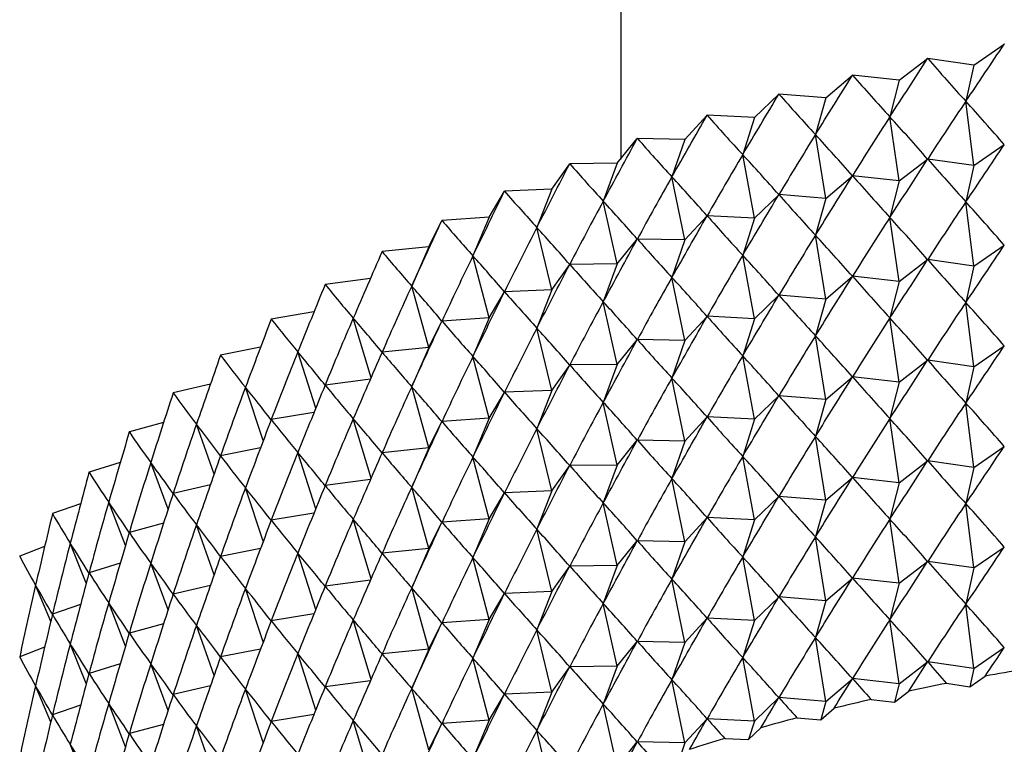
# Model space of a CAD drawing. Units: millimetres. Extents: x 5 to 995, y 5 to 995.
# Drawn here: x 804 to 807, y 184 to 186 of the extents above; entities that cross this region are included whole.
import ezdxf

# ---------------------------------------------------------------- set-up
doc = ezdxf.new("R2010")
doc.units = ezdxf.units.MM

msp = doc.modelspace()

# ---------------------------------------------------------------- linework, layer by layer
at = {"color": 7, "linetype": 'Continuous', "lineweight": 25}
for p, q in [((806.2089, 254.21), (806.2089, 185.9388)), ((807.3562, 186.244), (807.4552, 186.3121)), ((807.4557, 186.3122), (807.4552, 186.3121)), ((807.1135, 186.1944), (807.2062, 186.2654)), ((807.2068, 186.2655), (807.2062, 186.2654)), ((807.3562, 186.244), (807.2068, 186.2655)), ((807.3562, 186.244), (807.3304, 186.1264)), ((806.8757, 186.1375), (806.9618, 186.2112)), ((806.9624, 186.2113), (806.9618, 186.2112)), ((807.1135, 186.1944), (806.9624, 186.2113)), ((807.1135, 186.1944), (807.0837, 186.076)), ((806.6434, 186.0735), (806.7227, 186.1497)), ((806.7232, 186.1499), (806.7227, 186.1497)), ((806.8757, 186.1375), (806.7232, 186.1499)), ((806.8757, 186.1375), (806.8418, 186.0181)), ((807.3562, 185.9174), (807.3304, 186.1264)), ((806.4172, 186.0026), (806.4895, 186.0811)), ((806.49, 186.0813), (806.4895, 186.0811)), ((806.6434, 186.0735), (806.49, 186.0813)), ((806.6434, 186.0735), (806.6056, 185.9531)), ((807.1135, 185.8678), (807.0837, 186.076)), ((806.8757, 185.8109), (806.8418, 186.0181)), ((806.1977, 185.925), (806.2628, 186.0056)), ((806.2633, 186.0057), (806.2628, 186.0056)), ((806.4172, 186.0026), (806.2633, 186.0057)), ((806.4172, 186.0026), (806.3755, 185.881)), ((807.3562, 185.9174), (807.4552, 185.9855)), ((806.6434, 185.7469), (806.6056, 185.9531)), ((805.9856, 185.8408), (806.0433, 185.9233)), ((806.0437, 185.9234), (806.0433, 185.9233)), ((806.1977, 185.925), (806.0437, 185.9234)), ((806.1977, 185.925), (806.1523, 185.802)), ((807.1135, 185.8678), (807.2062, 185.9388)), ((807.3562, 185.9174), (807.2068, 185.9389)), ((807.3562, 185.9174), (807.3304, 185.7998)), ((806.4172, 185.676), (806.3755, 185.881)), ((806.8757, 185.8109), (806.9618, 185.8846)), ((807.1135, 185.8678), (806.9624, 185.8847)), ((807.1135, 185.8678), (807.0837, 185.7494)), ((805.7814, 185.7504), (805.8315, 185.8344)), ((805.8319, 185.8346), (805.8315, 185.8344)), ((805.9856, 185.8408), (805.8319, 185.8346)), ((805.9856, 185.8408), (805.9366, 185.7164)), ((806.6434, 185.7469), (806.7227, 185.8231)), ((806.8757, 185.8109), (806.7232, 185.8233)), ((806.1977, 185.5984), (806.1523, 185.802)), ((806.8757, 185.8109), (806.8418, 185.6915)), ((807.3562, 185.5907), (807.3304, 185.7998)), ((806.4172, 185.676), (806.4895, 185.7545)), ((806.6434, 185.7469), (806.49, 185.7547)), ((805.5856, 185.6539), (805.6281, 185.7393)), ((805.6285, 185.7395), (805.6281, 185.7393)), ((805.7814, 185.7504), (805.6285, 185.7395)), ((805.7814, 185.7504), (805.7289, 185.6244)), ((806.6434, 185.7469), (806.6056, 185.6265)), ((807.1135, 185.5411), (807.0837, 185.7494)), ((805.9856, 185.5142), (805.9366, 185.7164)), ((806.8757, 185.4843), (806.8418, 185.6915)), ((806.1977, 185.5984), (806.2628, 185.679)), ((806.4172, 185.676), (806.2633, 185.6791)), ((806.4172, 185.676), (806.3755, 185.5544)), ((807.3562, 185.5907), (807.4552, 185.6589)), ((805.434, 185.6384), (805.4335, 185.6382)), ((805.5856, 185.6539), (805.434, 185.6384)), ((805.5856, 185.6539), (805.5299, 185.5263)), ((806.6434, 185.4203), (806.6056, 185.6265)), ((805.7814, 185.4237), (805.7289, 185.6244)), ((805.9856, 185.5142), (806.0433, 185.5966)), ((806.1977, 185.5984), (806.0437, 185.5968)), ((806.1977, 185.5984), (806.1523, 185.4754)), ((807.1135, 185.5411), (807.2062, 185.6121)), ((807.3562, 185.5907), (807.2068, 185.6123)), ((807.3562, 185.5907), (807.3304, 185.4732)), ((805.2488, 185.5316), (805.2485, 185.5313)), ((805.3958, 185.5512), (805.2488, 185.5316)), ((806.4172, 185.3494), (806.3755, 185.5544)), ((806.8757, 185.4843), (806.9618, 185.558)), ((807.1135, 185.5411), (806.9624, 185.5581)), ((807.1135, 185.5411), (807.0837, 185.4227)), ((805.5856, 185.3272), (805.5299, 185.5263)), ((805.7814, 185.4237), (805.8315, 185.5078)), ((805.9856, 185.5142), (805.8319, 185.508)), ((805.9856, 185.5142), (805.9366, 185.3898)), ((806.8757, 185.4843), (806.7232, 185.4967)), ((806.1977, 185.2718), (806.1523, 185.4754)), ((806.6434, 185.4203), (806.7227, 185.4965)), ((806.8757, 185.4843), (806.8418, 185.3649)), ((807.3562, 185.2641), (807.3304, 185.4732)), ((805.2123, 185.4422), (805.0737, 185.4193)), ((805.0737, 185.4193), (805.0733, 185.419)), ((805.3977, 185.2289), (805.34, 185.4223)), ((805.5856, 185.3272), (805.6281, 185.4127)), ((805.7814, 185.4237), (805.6285, 185.4129)), ((805.7814, 185.4237), (805.7289, 185.2978)), ((806.4172, 185.3494), (806.4895, 185.4279)), ((806.6434, 185.4203), (806.49, 185.4281)), ((806.6434, 185.4203), (806.6056, 185.2999)), ((807.1135, 185.2145), (807.0837, 185.4227)), ((805.9856, 185.1876), (805.9366, 185.3898)), ((806.1977, 185.2718), (806.2628, 185.3523)), ((806.4172, 185.3494), (806.2633, 185.3525)), ((806.4172, 185.3494), (806.3755, 185.2277)), ((806.8757, 185.1577), (806.8418, 185.3649)), ((805.0387, 185.3276), (804.9089, 185.3018)), ((805.2179, 185.1294), (805.1598, 185.3127)), ((805.5856, 185.3272), (805.434, 185.3118)), ((805.5856, 185.3272), (805.5299, 185.1997)), ((807.3562, 185.2641), (807.4552, 185.3322)), ((804.9089, 185.3018), (804.9086, 185.3016)), ((805.7814, 185.0971), (805.7289, 185.2978)), ((806.6434, 185.0937), (806.6056, 185.2999)), ((807.1135, 185.2145), (807.2062, 185.2855)), ((807.3562, 185.2641), (807.2068, 185.2856)), ((805.9856, 185.1876), (806.0433, 185.27)), ((806.1977, 185.2718), (806.0437, 185.2702)), ((806.1977, 185.2718), (806.1523, 185.1488)), ((807.3562, 185.2641), (807.3304, 185.1466)), ((805.3958, 185.2245), (805.2488, 185.205)), ((806.4172, 185.0228), (806.3755, 185.2277)), ((806.8757, 185.1577), (806.9618, 185.2314)), ((807.1135, 185.2145), (806.9624, 185.2315)), ((807.1135, 185.2145), (807.0837, 185.0961)), ((804.7551, 185.1796), (804.7547, 185.1793)), ((804.8757, 185.2077), (804.7551, 185.1796)), ((805.0477, 185.0247), (804.9898, 185.1977)), ((805.5856, 185.0006), (805.5299, 185.1997)), ((805.7814, 185.0971), (805.8315, 185.1812)), ((805.9856, 185.1876), (805.8319, 185.1814)), ((805.9856, 185.1876), (805.9366, 185.0632)), ((806.1977, 184.9451), (806.1523, 185.1488)), ((806.6434, 185.0937), (806.7227, 185.1699)), ((806.8757, 185.1577), (806.7232, 185.17)), ((806.8757, 185.1577), (806.8418, 185.0383)), ((807.3562, 184.9375), (807.3304, 185.1466)), ((805.2123, 185.1156), (805.0737, 185.0927)), ((804.7236, 185.0828), (804.6125, 185.0529)), ((805.3977, 184.9023), (805.34, 185.0957)), ((805.5856, 185.0006), (805.6281, 185.0861)), ((805.7814, 185.0971), (805.6285, 185.0863)), ((805.7814, 185.0971), (805.7289, 184.9712)), ((806.4172, 185.0228), (806.4895, 185.1013)), ((806.6434, 185.0937), (806.49, 185.1014)), ((806.6434, 185.0937), (806.6056, 184.9732)), ((807.1135, 184.8879), (807.0837, 185.0961)), ((804.6125, 185.0529), (804.6122, 185.0526)), ((804.8877, 184.9153), (804.8304, 185.0779)), ((805.9856, 184.861), (805.9366, 185.0632)), ((806.1977, 184.9451), (806.2628, 185.0257)), ((806.4172, 185.0228), (806.2633, 185.0259)), ((806.4172, 185.0228), (806.3755, 184.9011)), ((806.8757, 184.831), (806.8418, 185.0383)), ((805.0387, 185.001), (804.9089, 184.9752)), ((805.2179, 184.8027), (805.1598, 184.986)), ((805.5856, 185.0006), (805.434, 184.9852)), ((805.5856, 185.0006), (805.5299, 184.8731)), ((807.3562, 184.9375), (807.4552, 185.0056)), ((804.5829, 184.9531), (804.4816, 184.922)), ((804.7382, 184.8014), (804.6822, 184.9533)), ((805.7814, 184.7705), (805.7289, 184.9712)), ((806.6434, 184.7671), (806.6056, 184.9732)), ((807.1135, 184.8879), (807.2062, 184.9589)), ((807.3562, 184.9375), (807.2068, 184.959)), ((804.4816, 184.922), (804.4813, 184.9217)), ((805.9856, 184.861), (806.0433, 184.9434)), ((806.1977, 184.9451), (806.0437, 184.9436)), ((806.1977, 184.9451), (806.1523, 184.8222)), ((807.3562, 184.9375), (807.3304, 184.82)), ((805.3958, 184.8979), (805.2488, 184.8783)), ((806.4172, 184.6962), (806.3755, 184.9011)), ((806.8757, 184.831), (806.9618, 184.9048)), ((807.1135, 184.8879), (806.9624, 184.9049)), ((804.8757, 184.8811), (804.7551, 184.853)), ((805.0477, 184.6981), (804.9898, 184.8711)), ((805.5856, 184.674), (805.5299, 184.8731)), ((805.9856, 184.861), (805.8319, 184.8548)), ((805.9856, 184.861), (805.9366, 184.7366)), ((807.1135, 184.8879), (807.0837, 184.7695)), ((805.7814, 184.7705), (805.8315, 184.8546)), ((806.6434, 184.7671), (806.7227, 184.8433)), ((806.8757, 184.831), (806.7232, 184.8434)), ((806.8757, 184.831), (806.8418, 184.7117)), ((804.454, 184.819), (804.3627, 184.7874)), ((804.5997, 184.6836), (804.5454, 184.8245)), ((806.1977, 184.6185), (806.1523, 184.8222)), ((807.3562, 184.6109), (807.3304, 184.82)), ((804.3627, 184.7874), (804.3625, 184.7871)), ((805.2123, 184.789), (805.0737, 184.766)), ((805.3977, 184.5757), (805.34, 184.769)), ((805.7814, 184.7705), (805.6285, 184.7597)), ((805.7814, 184.7705), (805.7289, 184.6446)), ((806.4172, 184.6962), (806.4895, 184.7747)), ((806.6434, 184.7671), (806.49, 184.7748)), ((806.6434, 184.7671), (806.6056, 184.6466)), ((807.1135, 184.5613), (807.0837, 184.7695)), ((804.7236, 184.7562), (804.6125, 184.7262)), ((804.8877, 184.5887), (804.8304, 184.7512)), ((805.5856, 184.674), (805.6281, 184.7595)), ((805.9856, 184.5344), (805.9366, 184.7366)), ((806.1977, 184.6185), (806.2628, 184.6991)), ((806.4172, 184.6962), (806.2633, 184.6993)), ((806.8757, 184.5044), (806.8418, 184.7117)), ((804.3372, 184.6808), (804.2562, 184.6493)), ((804.4725, 184.562), (804.4205, 184.6917)), ((805.0387, 184.6744), (804.9089, 184.6486)), ((805.5856, 184.674), (805.434, 184.6586)), ((805.5856, 184.674), (805.5299, 184.5464)), ((806.4172, 184.6962), (806.3755, 184.5745)), ((807.3562, 184.6109), (807.4552, 184.679)), ((804.2562, 184.6493), (804.256, 184.649)), ((805.2179, 184.4761), (805.1598, 184.6594)), ((805.7814, 184.4439), (805.7289, 184.6446)), ((806.6434, 184.4404), (806.6056, 184.6466)), ((804.5829, 184.6265), (804.4816, 184.5954)), ((804.7382, 184.4748), (804.6822, 184.6267)), ((805.9856, 184.5344), (806.0433, 184.6168)), ((806.1977, 184.6185), (806.0437, 184.617)), ((806.1977, 184.6185), (806.1523, 184.4956)), ((807.1135, 184.5613), (807.2062, 184.6323)), ((807.3562, 184.6109), (807.2068, 184.6324)), ((807.3562, 184.6109), (807.3304, 184.4933)), ((805.3958, 184.5713), (805.2488, 184.5517)), ((806.4172, 184.3695), (806.3755, 184.5745)), ((806.8757, 184.5044), (806.9618, 184.5781)), ((807.1135, 184.5613), (806.9624, 184.5783)), ((804.3569, 184.4372), (804.3078, 184.5553)), ((804.8757, 184.5545), (804.7551, 184.5264)), ((805.0477, 184.3715), (804.9898, 184.5445)), ((805.5856, 184.3474), (805.5299, 184.5464)), ((807.1135, 184.5613), (807.0837, 184.4429)), ((805.7814, 184.4439), (805.8315, 184.528)), ((805.9856, 184.5344), (805.8319, 184.5282)), ((805.9856, 184.5344), (805.9366, 184.41)), ((806.6434, 184.4404), (806.7227, 184.5167)), ((806.8757, 184.5044), (806.7232, 184.5168)), ((804.454, 184.4924), (804.3627, 184.4607)), ((804.5997, 184.357), (804.5454, 184.4979)), ((806.1977, 184.2919), (806.1523, 184.4956)), ((806.8757, 184.5044), (806.8418, 184.3851)), ((807.3562, 184.2843), (807.3304, 184.4933)), ((805.2123, 184.4624), (805.0737, 184.4394)), ((805.3977, 184.2491), (805.34, 184.4424)), ((805.7814, 184.4439), (805.6285, 184.4331)), ((805.7814, 184.4439), (805.7289, 184.318)), ((806.4172, 184.3695), (806.4895, 184.4481)), ((806.6434, 184.4404), (806.49, 184.4482)), ((807.1135, 184.2347), (807.0837, 184.4429)), ((804.7236, 184.4295), (804.6125, 184.3996)), ((804.8877, 184.262), (804.8304, 184.4246)), ((805.5856, 184.3474), (805.6281, 184.4329)), ((805.9856, 184.2077), (805.9366, 184.41)), ((806.6434, 184.4404), (806.6056, 184.32)), ((806.8757, 184.1778), (806.8418, 184.3851)), ((804.3372, 184.3542), (804.2562, 184.3227)), ((804.4725, 184.2354), (804.4205, 184.3651)), ((805.0387, 184.3478), (804.9089, 184.322)), ((805.5856, 184.3474), (805.434, 184.332)), ((805.5856, 184.3474), (805.5299, 184.2198)), ((806.1977, 184.2919), (806.2628, 184.3725)), ((806.4172, 184.3695), (806.2633, 184.3727)), ((806.4172, 184.3695), (806.3755, 184.2479)), ((807.3562, 184.2843), (807.4552, 184.3524)), ((805.2179, 184.1495), (805.1598, 184.3328)), ((805.7814, 184.1173), (805.7289, 184.318)), ((806.6434, 184.1138), (806.6056, 184.32)), ((804.5829, 184.2999), (804.4816, 184.2688)), ((804.7382, 184.1482), (804.6822, 184.3001)), ((805.9856, 184.2077), (806.0433, 184.2902)), ((806.1977, 184.2919), (806.0437, 184.2904)), ((806.1977, 184.2919), (806.1523, 184.1689)), ((807.1135, 184.2347), (807.2062, 184.3057)), ((807.3562, 184.2843), (807.2068, 184.3058)), ((807.3562, 184.2843), (807.3433, 184.2255)), ((806.8757, 184.1778), (806.9618, 184.2515)), ((807.1135, 184.2347), (806.9624, 184.2516)), ((807.3433, 184.2255), (807.3933, 184.2599)), ((804.3569, 184.1106), (804.3078, 184.2287)), ((804.8757, 184.2279), (804.7551, 184.1997)), ((805.0477, 184.0448), (804.9898, 184.2179)), ((805.3958, 184.2447), (805.2488, 184.2251)), ((805.5856, 184.0208), (805.5299, 184.2198)), ((806.4172, 184.0429), (806.3755, 184.2479)), ((807.1135, 184.2347), (807.0986, 184.1755)), ((807.2678, 184.2364), (807.3433, 184.2255)), ((805.7814, 184.1173), (805.8315, 184.2013)), ((805.9856, 184.2077), (805.8319, 184.2015)), ((805.9856, 184.2077), (805.9366, 184.0833)), ((806.6434, 184.1138), (806.7227, 184.19)), ((806.8757, 184.1778), (806.7232, 184.1902)), ((807.0986, 184.1755), (807.1454, 184.2113)), ((804.454, 184.1658), (804.3627, 184.1341)), ((804.5997, 184.0303), (804.5454, 184.1712)), ((806.1977, 183.9653), (806.1523, 184.1689)), ((806.8757, 184.1778), (806.8588, 184.1181)), ((806.8588, 184.1181), (806.9023, 184.1554)), ((807.0223, 184.184), (807.0986, 184.1755)), ((805.2123, 184.1357), (805.0737, 184.1128)), ((806.4172, 184.0429), (806.4895, 184.1214)), ((806.6434, 184.1138), (806.49, 184.1216)), ((806.7818, 184.1244), (806.8588, 184.1181)), ((804.7236, 184.1029), (804.6125, 184.073)), ((804.8877, 183.9354), (804.8304, 184.098)), ((805.3977, 183.9225), (805.34, 184.1158)), ((805.5856, 184.0208), (805.6281, 184.1062)), ((805.7814, 184.1173), (805.6285, 184.1064)), ((805.7814, 184.1173), (805.7289, 183.9914)), ((806.6434, 184.1138), (806.6245, 184.0536)), ((806.6245, 184.0536), (806.6645, 184.0921)), ((805.9856, 183.8811), (805.9366, 184.0833)), ((806.547, 184.0575), (806.6245, 184.0536)), ((804.4725, 183.9088), (804.4205, 184.0384)), ((806.1977, 183.9653), (806.2628, 184.0459)), ((806.4172, 184.0429), (806.2633, 184.046)), ((806.4172, 184.0429), (806.3964, 183.9821))]:
    msp.add_line(p, q, dxfattribs=at)
for centre, radius, start, end in [((808.7992, 176.4132), 7.9717, 99.24982, 100.15768), ((808.7516, 176.6665), 7.7139, 101.0897, 102.01768), ((808.6887, 176.9496), 7.4239, 102.97208, 103.92406), ((808.6096, 177.2573), 7.1062, 104.90493, 105.88508), ((808.5134, 177.584), 6.7656, 106.89678, 107.90955)]:
    msp.add_arc(centre, radius, start, end, dxfattribs=at)
for centre, major_axis, ratio, start_param, end_param in [((808.8755, 193.1797), (4.6332, 9.9097), 0.189694, 4.012797, 4.038921), ((808.8755, 193.1797), (4.7173, 10.055), 0.164831, 4.008003, 4.034127), ((808.8755, 193.1797), (-2.1886, 8.7091), 0.516191, 2.348241, 2.374365), ((808.8755, 193.1797), (4.7896, 10.2028), 0.14067, 4.00237, 4.028493), ((808.8755, 193.1797), (-1.7861, 8.686), 0.537661, 2.383661, 2.409785), ((808.8755, 193.1797), (4.8505, 10.3524), 0.117208, 3.996026, 4.02215), ((808.8755, 193.1797), (-1.3412, 8.6739), 0.555316, 2.425023, 2.451147), ((808.8755, 173.5828), (1.0999, 14.3676), 0.33948, 0.53596, 0.562084), ((808.8755, 173.5828), (-3.5064, 13.5598), 0.262865, 5.794022, 5.820146), ((808.8755, 193.1797), (4.9006, 10.5034), 0.094437, 3.989084, 4.015208), ((808.8755, 193.1797), (-0.8586, 8.6694), 0.568177, 2.471648, 2.497771), ((808.8755, 173.5828), (0.8677, 14.3957), 0.342057, 0.540935, 0.567058), ((808.8755, 173.5828), (-3.6629, 13.4583), 0.252885, 5.80148, 5.827604), ((808.8755, 173.5828), (0.633, 14.4171), 0.344019, 0.54582, 0.571944), ((808.8755, 173.5828), (-3.8113, 13.3525), 0.242382, 5.809154, 5.835278), ((808.8755, 193.1797), (4.9402, 10.6552), 0.072346, 3.981641, 4.007765), ((808.8755, 193.1797), (-0.3487, 8.6684), 0.575401, 2.52208, 2.548204), ((808.8755, 192.8531), (4.6332, 9.9097), 0.189694, 4.012797, 4.038921), ((808.8755, 173.5828), (0.3966, 14.4318), 0.345365, 0.550639, 0.576763), ((808.8755, 173.5828), (-3.9514, 13.2424), 0.231359, 5.817037, 5.84316), ((808.8755, 193.1797), (4.9696, 10.8074), 0.050923, 3.973779, 3.999903), ((808.8755, 193.1797), (0.1733, 8.6684), 0.57646, 2.574172, 2.600295), ((808.8755, 192.8531), (4.7173, 10.055), 0.164831, 4.008003, 4.034127), ((808.8755, 192.8531), (-2.1886, 8.7091), 0.516191, 2.348241, 2.374365), ((808.8755, 173.5828), (0.1591, 14.4398), 0.346091, 0.555417, 0.58154), ((808.8755, 173.5828), (-4.0831, 13.1282), 0.219819, 5.825119, 5.851243), ((808.8755, 192.8531), (4.7896, 10.2028), 0.14067, 4.00237, 4.028493), ((808.8755, 192.8531), (-1.7861, 8.686), 0.537661, 2.383661, 2.409785), ((808.8755, 193.1797), (4.9891, 10.9596), 0.030152, 3.965572, 3.991696), ((808.8755, 193.1797), (0.6892, 8.6688), 0.571275, 2.62543, 2.651554), ((808.8755, 192.8531), (4.8505, 10.3524), 0.117208, 3.996026, 4.02215), ((808.8755, 192.8531), (-1.3412, 8.6739), 0.555316, 2.425023, 2.451147), ((808.8755, 173.5828), (-0.0789, 14.4409), 0.346195, 0.560177, 0.586301), ((808.8755, 173.5828), (-4.2064, 13.0103), 0.207764, 5.83339, 5.859514), ((808.8755, 173.2561), (1.0999, 14.3676), 0.33948, 0.53596, 0.562084), ((808.8755, 173.2561), (-3.5064, 13.5598), 0.262865, 5.794022, 5.820146), ((808.8755, 192.8531), (4.9006, 10.5034), 0.094437, 3.989084, 4.015208), ((808.8755, 192.8531), (-0.8586, 8.6694), 0.568177, 2.471648, 2.497771), ((808.8755, 193.1797), (4.9988, 11.1114), 0.010019, 3.957084, 3.983208), ((808.8755, 193.1797), (1.1824, 8.6717), 0.560231, 2.673539, 2.699663), ((808.8755, 173.2561), (0.8677, 14.3957), 0.342057, 0.540935, 0.567058), ((808.8755, 173.2561), (-3.6629, 13.4583), 0.252885, 5.80148, 5.827604), ((808.8755, 173.5828), (-0.3166, 14.4353), 0.345679, 0.564946, 0.59107), ((808.8755, 173.5828), (-4.321, 12.8886), 0.195196, 5.841837, 5.867961), ((808.8755, 173.2561), (0.633, 14.4171), 0.344019, 0.54582, 0.571944), ((808.8755, 173.2561), (-3.8113, 13.3525), 0.242382, 5.809154, 5.835278), ((808.8755, 192.8531), (4.9402, 10.6552), 0.072346, 3.981641, 4.007765), ((808.8755, 192.8531), (-0.3487, 8.6684), 0.575401, 2.52208, 2.548204), ((808.8755, 192.5265), (4.6332, 9.9097), 0.189694, 4.012797, 4.038921), ((808.8755, 193.1797), (4.9989, 11.2625), 0.009491, 2.30869, 2.334813), ((808.8755, 193.1797), (1.6408, 8.6808), 0.544086, 2.716787, 2.742911), ((808.8755, 173.2561), (0.3966, 14.4318), 0.345365, 0.550639, 0.576763), ((808.8755, 173.2561), (-3.9514, 13.2424), 0.231359, 5.817037, 5.84316), ((808.8755, 173.5828), (-0.5535, 14.4228), 0.344542, 0.569749, 0.595872), ((808.8755, 173.5828), (-4.4269, 12.7635), 0.182114, 5.850445, 5.876568), ((808.8755, 192.8531), (4.9696, 10.8074), 0.050923, 3.973779, 3.999903), ((808.8755, 192.8531), (0.1733, 8.6684), 0.57646, 2.574172, 2.600295), ((808.8755, 192.5265), (4.7173, 10.055), 0.164831, 4.008003, 4.034127), ((808.8755, 192.5265), (-2.1886, 8.7091), 0.516191, 2.348241, 2.374365), ((808.8755, 193.1797), (4.9895, 11.4127), 0.028394, 2.317575, 2.343699), ((808.8755, 193.1797), (2.0578, 8.6999), 0.52379, 2.754242, 2.780366), ((808.8755, 173.2561), (0.1591, 14.4398), 0.346091, 0.555417, 0.58154), ((808.8755, 173.2561), (-4.0831, 13.1282), 0.219819, 5.825119, 5.851243), ((808.8755, 192.5265), (4.7896, 10.2028), 0.14067, 4.00237, 4.028493), ((808.8755, 192.5265), (-1.7861, 8.686), 0.537661, 2.383661, 2.409785), ((808.8755, 173.5828), (-0.7888, 14.4037), 0.342787, 0.574609, 0.600733), ((808.8755, 173.5828), (-4.524, 12.6351), 0.168516, 5.859197, 5.885321), ((808.8755, 192.8531), (4.9891, 10.9596), 0.030152, 3.965572, 3.991696), ((808.8755, 192.8531), (0.6892, 8.6688), 0.571275, 2.62543, 2.651554), ((808.8755, 192.5265), (-1.3412, 8.6739), 0.555316, 2.425023, 2.451147), ((808.8755, 173.2561), (-0.0789, 14.4409), 0.346195, 0.560177, 0.586301), ((808.8755, 173.2561), (-4.2064, 13.0103), 0.207764, 5.83339, 5.859514), ((808.8755, 192.5265), (4.8505, 10.3524), 0.117208, 3.996026, 4.02215), ((808.8755, 172.9295), (1.0999, 14.3676), 0.33948, 0.53596, 0.562084), ((808.8755, 172.9295), (-3.5064, 13.5598), 0.262865, 5.794022, 5.820146), ((808.8755, 193.1797), (4.9708, 11.5615), 0.046703, 2.326588, 2.352712), ((808.8755, 193.1797), (2.432, 8.7317), 0.500325, 2.785667, 2.811791), ((808.8755, 173.5828), (-1.022, 14.3778), 0.340416, 0.579551, 0.605675), ((808.8755, 173.5828), (-4.6123, 12.5035), 0.154401, 5.868075, 5.894199), ((808.8755, 192.8531), (4.9988, 11.1114), 0.010019, 3.957084, 3.983208), ((808.8755, 192.8531), (1.1824, 8.6717), 0.560231, 2.673539, 2.699663), ((808.8755, 192.5265), (4.9006, 10.5034), 0.094437, 3.989084, 4.015208), ((808.8755, 192.5265), (-0.8586, 8.6694), 0.568177, 2.471648, 2.497771), ((808.8755, 172.9295), (0.8677, 14.3957), 0.342057, 0.540935, 0.567058), ((808.8755, 172.9295), (-3.6629, 13.4583), 0.252885, 5.80148, 5.827604), ((808.8755, 173.2561), (-0.3166, 14.4353), 0.345679, 0.564946, 0.59107), ((808.8755, 173.2561), (-4.321, 12.8886), 0.195196, 5.841837, 5.867961), ((808.8755, 192.5265), (4.9402, 10.6552), 0.072346, 3.981641, 4.007765), ((808.8755, 192.5265), (-0.3487, 8.6684), 0.575401, 2.52208, 2.548204), ((808.8755, 172.9295), (0.633, 14.4171), 0.344019, 0.54582, 0.571944), ((808.8755, 172.9295), (-3.8113, 13.3525), 0.242382, 5.809154, 5.835278), ((808.8755, 173.5828), (-1.2523, 14.3454), 0.337435, 0.584598, 0.610721), ((808.8755, 173.5828), (-4.6916, 12.369), 0.139764, 5.877059, 5.903183), ((808.8755, 192.8531), (4.9989, 11.2625), 0.009491, 2.30869, 2.334813), ((808.8755, 192.8531), (1.6408, 8.6808), 0.544086, 2.716787, 2.742911), ((808.8755, 192.1999), (4.6332, 9.9097), 0.189694, 4.012797, 4.038921), ((808.8755, 193.1797), (4.9428, 11.7089), 0.064431, 2.335689, 2.361812), ((808.8755, 193.1797), (2.765, 8.7779), 0.47459, 2.811315, 2.837439), ((808.8755, 173.2561), (-0.5535, 14.4228), 0.344542, 0.569749, 0.595872), ((808.8755, 173.2561), (-4.4269, 12.7635), 0.182114, 5.850445, 5.876568), ((808.8755, 172.9295), (0.3966, 14.4318), 0.345365, 0.550639, 0.576763), ((808.8755, 172.9295), (-3.9514, 13.2424), 0.231359, 5.817037, 5.84316), ((808.8755, 192.1999), (4.7173, 10.055), 0.164831, 4.008003, 4.034127), ((808.8755, 192.1999), (-2.1886, 8.7091), 0.516191, 2.348241, 2.374365), ((808.8755, 192.5265), (4.9696, 10.8074), 0.050923, 3.973779, 3.999903), ((808.8755, 192.5265), (0.1733, 8.6684), 0.57646, 2.574172, 2.600295), ((808.8755, 172.9295), (0.1591, 14.4398), 0.346091, 0.555417, 0.58154), ((808.8755, 172.9295), (-4.0831, 13.1282), 0.219819, 5.825119, 5.851243), ((808.8755, 192.1999), (4.7896, 10.2028), 0.14067, 4.00237, 4.028493), ((808.8755, 192.1999), (-1.7861, 8.686), 0.537661, 2.383661, 2.409785), ((808.8755, 193.1797), (4.9056, 11.8544), 0.081591, 2.344839, 2.370963), ((808.8755, 193.1797), (3.0605, 8.8386), 0.447341, 2.831709, 2.857832), ((808.8755, 173.5828), (-1.4793, 14.3065), 0.333847, 0.58977, 0.615894), ((808.8755, 173.5828), (-4.7621, 12.2318), 0.124599, 5.886127, 5.912251), ((808.8755, 192.8531), (4.9895, 11.4127), 0.028394, 2.317575, 2.343699), ((808.8755, 192.8531), (2.0578, 8.6999), 0.52379, 2.754242, 2.780366), ((808.8755, 173.2561), (-0.7888, 14.4037), 0.342787, 0.574609, 0.600733), ((808.8755, 173.2561), (-4.524, 12.6351), 0.168516, 5.859197, 5.885321), ((808.8755, 192.5265), (4.9891, 10.9596), 0.030152, 3.965572, 3.991696), ((808.8755, 192.5265), (0.6892, 8.6688), 0.571275, 2.62543, 2.651554), ((808.8755, 172.9295), (-0.0789, 14.4409), 0.346195, 0.560177, 0.586301), ((808.8755, 172.9295), (-4.2064, 13.0103), 0.207764, 5.83339, 5.859514), ((808.8755, 192.1999), (4.8505, 10.3524), 0.117208, 3.996026, 4.02215), ((808.8755, 192.1999), (-1.3412, 8.6739), 0.555316, 2.425023, 2.451147), ((808.8755, 172.6029), (1.0999, 14.3676), 0.33948, 0.53596, 0.562084), ((808.8755, 172.6029), (-3.5064, 13.5598), 0.262865, 5.794022, 5.820146), ((808.8755, 192.8531), (4.9708, 11.5615), 0.046703, 2.326588, 2.352712), ((808.8755, 192.8531), (2.432, 8.7317), 0.500325, 2.785667, 2.811791), ((808.8755, 173.2561), (-1.022, 14.3778), 0.340416, 0.579551, 0.605675), ((808.8755, 173.2561), (-4.6123, 12.5035), 0.154401, 5.868075, 5.894199), ((808.8755, 192.5265), (4.9988, 11.1114), 0.010019, 3.957084, 3.983208), ((808.8755, 192.5265), (1.1824, 8.6717), 0.560231, 2.673539, 2.699663), ((808.8755, 192.1999), (4.9006, 10.5034), 0.094437, 3.989084, 4.015208), ((808.8755, 192.1999), (-0.8586, 8.6694), 0.568177, 2.471648, 2.497771), ((808.8755, 172.6029), (0.8677, 14.3957), 0.342057, 0.540935, 0.567058), ((808.8755, 172.6029), (-3.6629, 13.4583), 0.252885, 5.80148, 5.827604), ((808.8755, 193.1797), (4.8592, 11.998), 0.098194, 2.354006, 2.380129), ((808.8755, 193.1797), (3.3226, 8.9134), 0.419186, 2.847478, 2.873601), ((808.8755, 173.5828), (-1.7022, 14.2612), 0.329659, 0.595087, 0.621211), ((808.8755, 173.5828), (-4.8235, 12.092), 0.108901, 5.895254, 5.921378), ((808.8755, 172.9295), (-0.3166, 14.4353), 0.345679, 0.564946, 0.59107), ((808.8755, 172.9295), (-4.321, 12.8886), 0.195196, 5.841837, 5.867961), ((808.8755, 192.1999), (4.9402, 10.6552), 0.072346, 3.981641, 4.007765), ((808.8755, 192.1999), (-0.3487, 8.6684), 0.575401, 2.52208, 2.548204), ((808.8755, 172.6029), (0.633, 14.4171), 0.344019, 0.54582, 0.571944), ((808.8755, 172.6029), (-3.8113, 13.3525), 0.242382, 5.809154, 5.835278), ((808.8755, 173.2561), (-1.2523, 14.3454), 0.337435, 0.584598, 0.610721), ((808.8755, 173.2561), (-4.6916, 12.369), 0.139764, 5.877059, 5.903183), ((808.8755, 192.5265), (4.9989, 11.2625), 0.009491, 2.30869, 2.334813), ((808.8755, 192.5265), (1.6408, 8.6808), 0.544086, 2.716787, 2.742911), ((808.8755, 191.8733), (4.6332, 9.9097), 0.189694, 4.012797, 4.038921), ((808.8755, 173.5828), (-1.9207, 14.2097), 0.324877, 0.600568, 0.626692), ((808.8755, 173.5828), (-4.8758, 11.9499), 0.092662, 5.904415, 5.930538), ((808.8755, 192.8531), (4.9428, 11.7089), 0.064431, 2.335689, 2.361812), ((808.8755, 192.8531), (2.765, 8.7779), 0.47459, 2.811315, 2.837439), ((808.8755, 172.9295), (-0.5535, 14.4228), 0.344542, 0.569749, 0.595872), ((808.8755, 172.9295), (-4.4269, 12.7635), 0.182114, 5.850445, 5.876568), ((808.8755, 172.6029), (0.3966, 14.4318), 0.345365, 0.550639, 0.576763), ((808.8755, 172.6029), (-3.9514, 13.2424), 0.231359, 5.817037, 5.84316), ((808.8755, 191.8733), (4.7173, 10.055), 0.164831, 4.008003, 4.034127), ((808.8755, 191.8733), (-2.1886, 8.7091), 0.516191, 2.348241, 2.374365), ((808.8755, 193.1797), (4.8038, 12.1394), 0.11425, 2.363158, 2.389282), ((808.8755, 193.1797), (3.5552, 9.001), 0.390592, 2.859258, 2.885381), ((808.8755, 192.1999), (4.9696, 10.8074), 0.050923, 3.973779, 3.999903), ((808.8755, 192.1999), (0.1733, 8.6684), 0.57646, 2.574172, 2.600295), ((808.8755, 172.6029), (0.1591, 14.4398), 0.346091, 0.555417, 0.58154), ((808.8755, 172.6029), (-4.0831, 13.1282), 0.219819, 5.825119, 5.851243), ((808.8755, 191.8733), (4.7896, 10.2028), 0.14067, 4.00237, 4.028493), ((808.8755, 191.8733), (-1.7861, 8.686), 0.537661, 2.383661, 2.409785), ((808.8755, 173.2561), (-1.4793, 14.3065), 0.333847, 0.58977, 0.615894), ((808.8755, 173.2561), (-4.7621, 12.2318), 0.124599, 5.886127, 5.912251), ((808.8755, 192.5265), (4.9895, 11.4127), 0.028394, 2.317575, 2.343699), ((808.8755, 192.5265), (2.0578, 8.6999), 0.52379, 2.754242, 2.780366), ((808.8755, 172.9295), (-0.7888, 14.4037), 0.342787, 0.574609, 0.600733), ((808.8755, 172.9295), (-4.524, 12.6351), 0.168516, 5.859197, 5.885321), ((808.8755, 192.8531), (4.9056, 11.8544), 0.081591, 2.344839, 2.370963), ((808.8755, 192.8531), (3.0605, 8.8386), 0.447341, 2.831709, 2.857832), ((808.8755, 192.1999), (4.9891, 10.9596), 0.030152, 3.965572, 3.991696), ((808.8755, 192.1999), (0.6892, 8.6688), 0.571275, 2.62543, 2.651554), ((808.8755, 191.8733), (4.8505, 10.3524), 0.117208, 3.996026, 4.02215), ((808.8755, 191.8733), (-1.3412, 8.6739), 0.555316, 2.425023, 2.451147), ((808.8755, 173.5828), (-2.1341, 14.1521), 0.319508, 0.606227, 0.632351), ((808.8755, 173.5828), (-4.9191, 11.8056), 0.075872, 5.913579, 5.939703), ((808.8755, 172.6029), (-0.0789, 14.4409), 0.346195, 0.560177, 0.586301), ((808.8755, 172.6029), (-4.2064, 13.0103), 0.207764, 5.83339, 5.859514), ((808.8755, 172.2763), (1.0999, 14.3676), 0.33948, 0.53596, 0.562084), ((808.8755, 172.2763), (-3.5064, 13.5598), 0.262865, 5.794022, 5.820146), ((808.8755, 193.1797), (4.7393, 12.2783), 0.129768, 2.372268, 2.398392), ((808.8755, 193.1797), (3.7621, 9.1001), 0.361911, 2.867637, 2.893761), ((808.8755, 192.5265), (4.9708, 11.5615), 0.046703, 2.326588, 2.352712), ((808.8755, 192.5265), (2.432, 8.7317), 0.500325, 2.785667, 2.811791), ((808.8755, 172.9295), (-1.022, 14.3778), 0.340416, 0.579551, 0.605675), ((808.8755, 172.9295), (-4.6123, 12.5035), 0.154401, 5.868075, 5.894199), ((808.8755, 191.8733), (4.9006, 10.5034), 0.094437, 3.989084, 4.015208), ((808.8755, 191.8733), (-0.8586, 8.6694), 0.568177, 2.471648, 2.497771), ((808.8755, 172.2763), (0.8677, 14.3957), 0.342057, 0.540935, 0.567058), ((808.8755, 172.2763), (-3.6629, 13.4583), 0.252885, 5.80148, 5.827604), ((808.8755, 173.2561), (-1.7022, 14.2612), 0.329659, 0.595087, 0.621211), ((808.8755, 173.2561), (-4.8235, 12.092), 0.108901, 5.895254, 5.921378), ((808.8755, 192.1999), (4.9988, 11.1114), 0.010019, 3.957084, 3.983208), ((808.8755, 192.1999), (1.1824, 8.6717), 0.560231, 2.673539, 2.699663), ((808.8755, 172.6029), (-0.3166, 14.4353), 0.345679, 0.564946, 0.59107), ((808.8755, 172.6029), (-4.321, 12.8886), 0.195196, 5.841837, 5.867961), ((808.8755, 192.8531), (4.8592, 11.998), 0.098194, 2.354006, 2.380129), ((808.8755, 192.8531), (3.3226, 8.9134), 0.419186, 2.847478, 2.873601), ((808.8755, 191.8733), (4.9402, 10.6552), 0.072346, 3.981641, 4.007765), ((808.8755, 191.8733), (-0.3487, 8.6684), 0.575401, 2.52208, 2.548204), ((808.8755, 172.2763), (0.633, 14.4171), 0.344019, 0.54582, 0.571944), ((808.8755, 172.2763), (-3.8113, 13.3525), 0.242382, 5.809154, 5.835278), ((808.8755, 173.5828), (-2.342, 14.0885), 0.313559, 0.612079, 0.638203), ((808.8755, 173.5828), (-4.9532, 11.6594), 0.058522, 5.922717, 5.94884), ((808.8755, 191.5467), (4.6332, 9.9097), 0.189694, 4.012797, 4.038921), ((808.8755, 193.1797), (3.9462, 9.2093), 0.3334, 2.873136, 2.89926), ((808.8755, 192.5265), (4.9428, 11.7089), 0.064431, 2.335689, 2.361812), ((808.8755, 192.5265), (2.765, 8.7779), 0.47459, 2.811315, 2.837439), ((808.8755, 172.9295), (-1.2523, 14.3454), 0.337435, 0.584598, 0.610721), ((808.8755, 172.9295), (-4.6916, 12.369), 0.139764, 5.877059, 5.903183), ((808.8755, 192.1999), (4.9989, 11.2625), 0.009491, 2.30869, 2.334813), ((808.8755, 192.1999), (1.6408, 8.6808), 0.544086, 2.716787, 2.742911), ((808.8755, 172.6029), (-0.5535, 14.4228), 0.344542, 0.569749, 0.595872), ((808.8755, 172.6029), (-4.4269, 12.7635), 0.182114, 5.850445, 5.876568), ((808.8755, 172.2763), (0.3966, 14.4318), 0.345365, 0.550639, 0.576763), ((808.8755, 172.2763), (-3.9514, 13.2424), 0.231359, 5.817037, 5.84316), ((808.8755, 173.2561), (-1.9207, 14.2097), 0.324877, 0.600568, 0.626692), ((808.8755, 173.2561), (-4.8758, 11.9499), 0.092662, 5.904415, 5.930538), ((808.8755, 191.8733), (4.9696, 10.8074), 0.050923, 3.973779, 3.999903), ((808.8755, 191.8733), (0.1733, 8.6684), 0.57646, 2.574172, 2.600295), ((808.8755, 191.5467), (4.7173, 10.055), 0.164831, 4.008003, 4.034127), ((808.8755, 191.5467), (-2.1886, 8.7091), 0.516191, 2.348241, 2.374365), ((808.8755, 192.8531), (4.8038, 12.1394), 0.11425, 2.363158, 2.389282), ((808.8755, 192.8531), (3.5552, 9.001), 0.390592, 2.859258, 2.885381), ((808.8755, 172.2763), (0.1591, 14.4398), 0.346091, 0.555417, 0.58154), ((808.8755, 172.2763), (-4.0831, 13.1282), 0.219819, 5.825119, 5.851243), ((808.8755, 191.5467), (4.7896, 10.2028), 0.14067, 4.00237, 4.028493), ((808.8755, 191.5467), (-1.7861, 8.686), 0.537661, 2.383661, 2.409785), ((808.8755, 173.5828), (-2.544, 14.0193), 0.307037, 0.618134, 0.644258), ((808.8755, 173.5828), (-4.9781, 11.5115), 0.0406, 5.931792, 5.957916), ((808.8755, 172.9295), (-1.4793, 14.3065), 0.333847, 0.58977, 0.615894), ((808.8755, 172.9295), (-4.7621, 12.2318), 0.124599, 5.886127, 5.912251), ((808.8755, 192.1999), (4.9895, 11.4127), 0.028394, 2.317575, 2.343699), ((808.8755, 192.1999), (2.0578, 8.6999), 0.52379, 2.754242, 2.780366), ((808.8755, 172.6029), (-0.7888, 14.4037), 0.342787, 0.574609, 0.600733), ((808.8755, 172.6029), (-4.524, 12.6351), 0.168516, 5.859197, 5.885321), ((808.8755, 192.5265), (4.9056, 11.8544), 0.081591, 2.344839, 2.370963), ((808.8755, 192.5265), (3.0605, 8.8386), 0.447341, 2.831709, 2.857832), ((808.8755, 191.8733), (4.9891, 10.9596), 0.030152, 3.965572, 3.991696), ((808.8755, 191.8733), (0.6892, 8.6688), 0.571275, 2.62543, 2.651554), ((808.8755, 191.5467), (4.8505, 10.3524), 0.117208, 3.996026, 4.02215), ((808.8755, 191.5467), (-1.3412, 8.6739), 0.555316, 2.425023, 2.451147), ((808.8755, 173.2561), (-2.1341, 14.1521), 0.319508, 0.606227, 0.632351), ((808.8755, 173.2561), (-4.9191, 11.8056), 0.075872, 5.913579, 5.939703), ((808.8755, 172.2763), (-0.0789, 14.4409), 0.346195, 0.560177, 0.586301), ((808.8755, 172.2763), (-4.2064, 13.0103), 0.207764, 5.83339, 5.859514), ((808.8755, 171.9497), (1.0999, 14.3676), 0.33948, 0.53596, 0.562084), ((808.8755, 171.9497), (-3.5064, 13.5598), 0.262865, 5.794022, 5.820146), ((808.8755, 192.8531), (4.7393, 12.2783), 0.129768, 2.372268, 2.398392), ((808.8755, 192.8531), (3.7621, 9.1001), 0.361911, 2.867637, 2.893761), ((808.8755, 172.6029), (-1.022, 14.3778), 0.340416, 0.579551, 0.605675), ((808.8755, 172.6029), (-4.6123, 12.5035), 0.154401, 5.868075, 5.894199), ((808.8755, 191.5467), (4.9006, 10.5034), 0.094437, 3.989084, 4.015208), ((808.8755, 191.5467), (-0.8586, 8.6694), 0.568177, 2.471648, 2.497771), ((808.8755, 171.9497), (0.8677, 14.3957), 0.342057, 0.540935, 0.567058), ((808.8755, 171.9497), (-3.6629, 13.4583), 0.252885, 5.80148, 5.827604), ((808.8755, 172.9295), (-1.7022, 14.2612), 0.329659, 0.595087, 0.621211), ((808.8755, 172.9295), (-4.8235, 12.092), 0.108901, 5.895254, 5.921378), ((808.8755, 192.1999), (4.9708, 11.5615), 0.046703, 2.326588, 2.352712), ((808.8755, 192.1999), (2.432, 8.7317), 0.500325, 2.785667, 2.811791), ((808.8755, 191.8733), (4.9988, 11.1114), 0.010019, 3.957084, 3.983208), ((808.8755, 191.8733), (1.1824, 8.6717), 0.560231, 2.673539, 2.699663), ((808.8755, 172.2763), (-0.3166, 14.4353), 0.345679, 0.564946, 0.59107), ((808.8755, 172.2763), (-4.321, 12.8886), 0.195196, 5.841837, 5.867961), ((808.8755, 192.5265), (4.8592, 11.998), 0.098194, 2.354006, 2.380129), ((808.8755, 192.5265), (3.3226, 8.9134), 0.419186, 2.847478, 2.873601), ((808.8755, 171.9497), (0.633, 14.4171), 0.344019, 0.54582, 0.571944), ((808.8755, 171.9497), (-3.8113, 13.3525), 0.242382, 5.809154, 5.835278), ((808.8755, 173.2561), (-2.342, 14.0885), 0.313559, 0.612079, 0.638203), ((808.8755, 173.2561), (-4.9532, 11.6594), 0.058522, 5.922717, 5.94884), ((808.8755, 191.5467), (4.9402, 10.6552), 0.072346, 3.981641, 4.007765), ((808.8755, 191.5467), (-0.3487, 8.6684), 0.575401, 2.52208, 2.548204), ((808.8755, 191.22), (4.6332, 9.9097), 0.189694, 4.025992, 4.038921), ((808.8755, 192.8531), (3.9462, 9.2093), 0.3334, 2.873136, 2.89926), ((808.8755, 192.1999), (4.9428, 11.7089), 0.064431, 2.335689, 2.361812), ((808.8755, 192.1999), (2.765, 8.7779), 0.47459, 2.811315, 2.837439), ((808.8755, 172.6029), (-1.2523, 14.3454), 0.337435, 0.584598, 0.610721), ((808.8755, 172.6029), (-4.6916, 12.369), 0.139764, 5.877059, 5.903183), ((808.8755, 191.8733), (4.9989, 11.2625), 0.009491, 2.30869, 2.334813), ((808.8755, 191.8733), (1.6408, 8.6808), 0.544086, 2.716787, 2.742911), ((808.8755, 172.2763), (-0.5535, 14.4228), 0.344542, 0.569749, 0.595872), ((808.8755, 172.2763), (-4.4269, 12.7635), 0.182114, 5.850445, 5.876568), ((808.8755, 171.9497), (0.3966, 14.4318), 0.345365, 0.550639, 0.576763), ((808.8755, 171.9497), (-3.9514, 13.2424), 0.231359, 5.817037, 5.84316), ((808.8755, 172.9295), (-1.9207, 14.2097), 0.324877, 0.600568, 0.626692), ((808.8755, 172.9295), (-4.8758, 11.9499), 0.092662, 5.904415, 5.930538), ((808.8755, 191.5467), (4.9696, 10.8074), 0.050923, 3.973779, 3.999903), ((808.8755, 191.5467), (0.1733, 8.6684), 0.57646, 2.574172, 2.600295), ((808.8755, 191.22), (4.7173, 10.055), 0.164831, 4.021198, 4.034127), ((808.8755, 191.22), (-2.1886, 8.7091), 0.516191, 2.348241, 2.36117), ((808.8755, 192.5265), (4.8038, 12.1394), 0.11425, 2.363158, 2.389282), ((808.8755, 192.5265), (3.5552, 9.001), 0.390592, 2.859258, 2.885381), ((808.8755, 191.22), (4.7896, 10.2028), 0.14067, 4.015564, 4.028493), ((808.8755, 191.22), (-1.7861, 8.686), 0.537661, 2.383661, 2.39659), ((808.8755, 173.2561), (-2.544, 14.0193), 0.307037, 0.618134, 0.644258), ((808.8755, 173.2561), (-4.9781, 11.5115), 0.0406, 5.931792, 5.957916), ((808.8755, 172.6029), (-1.4793, 14.3065), 0.333847, 0.58977, 0.615894), ((808.8755, 172.6029), (-4.7621, 12.2318), 0.124599, 5.886127, 5.912251), ((808.8755, 191.8733), (4.9895, 11.4127), 0.028394, 2.317575, 2.343699), ((808.8755, 191.8733), (2.0578, 8.6999), 0.52379, 2.754242, 2.780366), ((808.8755, 172.2763), (-0.7888, 14.4037), 0.342787, 0.574609, 0.600733), ((808.8755, 172.2763), (-4.524, 12.6351), 0.168516, 5.859197, 5.885321), ((808.8755, 171.9497), (0.1591, 14.4398), 0.346091, 0.555417, 0.58154), ((808.8755, 171.9497), (-4.0831, 13.1282), 0.219819, 5.825119, 5.851243), ((808.8755, 192.1999), (4.9056, 11.8544), 0.081591, 2.344839, 2.370963), ((808.8755, 192.1999), (3.0605, 8.8386), 0.447341, 2.831709, 2.857832), ((808.8755, 191.5467), (4.9891, 10.9596), 0.030152, 3.965572, 3.991696), ((808.8755, 191.5467), (0.6892, 8.6688), 0.571275, 2.62543, 2.651554), ((808.8755, 191.22), (4.8505, 10.3524), 0.117208, 4.009221, 4.02215), ((808.8755, 191.22), (-1.3412, 8.6739), 0.555316, 2.425023, 2.437953), ((808.8755, 172.9295), (-2.1341, 14.1521), 0.319508, 0.606227, 0.632351), ((808.8755, 172.9295), (-4.9191, 11.8056), 0.075872, 5.913579, 5.939703), ((808.8755, 171.9497), (-0.0789, 14.4409), 0.346195, 0.560177, 0.586301), ((808.8755, 171.9497), (-4.2064, 13.0103), 0.207764, 5.83339, 5.859514), ((808.8755, 192.5265), (4.7393, 12.2783), 0.129768, 2.372268, 2.398392), ((808.8755, 192.5265), (3.7621, 9.1001), 0.361911, 2.867637, 2.893761), ((808.8755, 191.22), (4.9006, 10.5034), 0.094437, 4.002279, 4.015208), ((808.8755, 191.22), (-0.8586, 8.6694), 0.568177, 2.471648, 2.484577), ((808.8755, 172.6029), (-1.7022, 14.2612), 0.329659, 0.595087, 0.621211), ((808.8755, 172.6029), (-4.8235, 12.092), 0.108901, 5.895254, 5.921378), ((808.8755, 191.8733), (4.9708, 11.5615), 0.046703, 2.326588, 2.352712), ((808.8755, 191.8733), (2.432, 8.7317), 0.500325, 2.785667, 2.811791), ((808.8755, 172.2763), (-1.022, 14.3778), 0.340416, 0.579551, 0.605675), ((808.8755, 172.2763), (-4.6123, 12.5035), 0.154401, 5.868075, 5.894199), ((808.8755, 191.5467), (4.9988, 11.1114), 0.010019, 3.957084, 3.983208), ((808.8755, 191.5467), (1.1824, 8.6717), 0.560231, 2.673539, 2.699663), ((808.8755, 192.1999), (4.8592, 11.998), 0.098194, 2.354006, 2.380129), ((808.8755, 192.1999), (3.3226, 8.9134), 0.419186, 2.847478, 2.873601), ((808.8755, 171.9497), (-0.3166, 14.4353), 0.345679, 0.564946, 0.59107), ((808.8755, 171.9497), (-4.321, 12.8886), 0.195196, 5.841837, 5.867961), ((808.8755, 172.9295), (-4.9532, 11.6594), 0.058522, 5.922717, 5.94884), ((808.8755, 191.22), (4.9402, 10.6552), 0.072346, 3.994835, 4.007765), ((808.8755, 191.22), (-0.3487, 8.6684), 0.575401, 2.52208, 2.53501)]:
    msp.add_ellipse(centre, major_axis=major_axis, ratio=ratio, start_param=start_param, end_param=end_param, dxfattribs=at)

doc.saveas('drawing.dxf')
